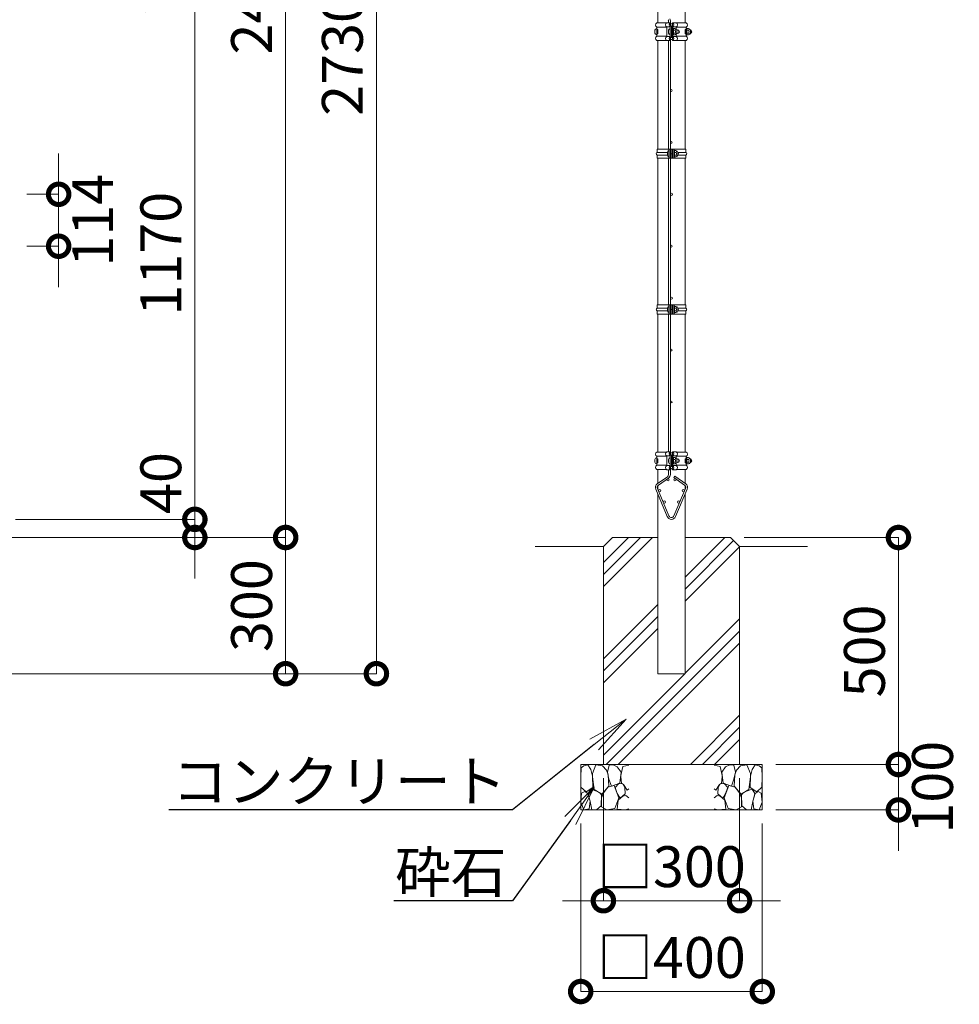
# Model space of a CAD drawing. Extents: x -29 to 12571, y -13 to 8897.
# Drawn here: x 4105 to 6175, y 4513 to 6682 of the extents above; entities that cross this region are included whole.
import ezdxf
from ezdxf import colors
from ezdxf.entities.mleader import LeaderData, LeaderLine
from ezdxf.math import Vec2, Vec3

# ---------------------------------------------------------------- set-up
doc = ezdxf.new("R2010")
doc.units = 0
doc.header["$MEASUREMENT"] = 0
doc.header["$PDMODE"] = 1
doc.layers.get('0').update_dxf_attribs({"linetype": 'CONTINUOUS'})
doc.layers.get('DefPoints').update_dxf_attribs({"linetype": 'CONTINUOUS'})
for name, color, linetype, lineweight in [('FRAM3', 1, 'CONTINUOUS', 50), ('ハッチング', 8, 'CONTINUOUS', 5), ('外形線', 7, 'CONTINUOUS', 18), ('寸法線', 3, 'CONTINUOUS', 18), ('文字引出', 4, 'CONTINUOUS', 18), ('細線', 8, 'CONTINUOUS', 5)]:
    doc.layers.add(name, color=color, linetype=linetype, lineweight=lineweight)
doc.styles.get("Standard").update_dxf_attribs({"font": 'TXT.SHX', "bigfont": 'bigfont.shx'})
doc.dimstyles.new('30ベース', dxfattribs={"dimscale": 30, "dimtxt": 3, "dimasz": 3, "dimexe": 0, "dimexo": 1, "dimgap": 1, "dimtad": 3, "dimdec": 1, "dimdsep": 46, "dimtxsty": 'STANDARD', "dimblk": 'DOTSMALL', "dimcen": 0, "dimclrd": 256, "dimclre": 256, "dimclrt": 7, "dimadec": 3, "dimazin": 2, "dimtfac": 1, "dimtdec": 1, "dimtix": 1, "dimtmove": 2, "dimatfit": 2, "dimldrblk": 'OPEN', "dimfxl": 1, "dimtolj": 1, "dimlwd": -1, "dimlwe": -1, "dimarcsym": 0})

# ---------------------------------------------------------------- blocks, each defined once
blk = doc.blocks.new('_DotSmall')
at = {"layer": 'FRAM3', "color": 0, "const_width": 0.5}
blk.add_lwpolyline([(-0.0625, 0, 1), (0.0625, 0, 1)], format="xyb", close=True, dxfattribs=at)
blk = doc.blocks.new('*D31')
at = {"layer": 'DefPoints', "color": 0, "transparency": 16777216}
for p in [(5391, 5041.5), (5691, 5041.5), (5691, 4741.5)]:
    blk.add_point(p, dxfattribs=at)
at = {"layer": '寸法線', "transparency": 16777216}
for p, q in [((5391, 5011.5), (5391, 4741.5)), ((5691, 5011.5), (5691, 4741.5)), ((5391, 4741.5), (5301, 4741.5)), ((5391, 4741.5), (5691, 4741.5)), ((5691, 4741.5), (5781, 4741.5))]:
    blk.add_line(p, q, dxfattribs=at)
at = {"layer": '寸法線', "transparency": 16777216, "xscale": 90, "yscale": 90, "zscale": 90}
blk.add_blockref('_DotSmall', (5391, 4741.5), dxfattribs=at)
at = {"layer": '寸法線', "transparency": 16777216, "xscale": 90, "yscale": 90, "zscale": 90, "rotation": 180}
blk.add_blockref('_DotSmall', (5691, 4741.5), dxfattribs=at)
at = {"layer": '寸法線', "color": 7, "transparency": 16777216, "insert": (5541, 4816.5), "char_height": 90, "attachment_point": 5}
blk.add_mtext('\\A1;□300', dxfattribs=at)
blk = doc.blocks.new('_OPEN')
at = {"color": 0, "linetype": 'ByBlock'}
for p, q in [((-1, 0.167), (0, 0)), ((0, 0), (-1, -0.167)), ((0, 0), (-1, 0))]:
    blk.add_line(p, q, dxfattribs=at)
blk = doc.blocks.new('*D32')
at = {"layer": 'DefPoints', "color": 0, "transparency": 16777216}
for p in [(5341, 4941.5), (5741, 4941.5), (5741, 4541.5)]:
    blk.add_point(p, dxfattribs=at)
at = {"layer": '寸法線', "transparency": 16777216}
for p, q in [((5341, 4911.5), (5341, 4541.5)), ((5741, 4911.5), (5741, 4541.5)), ((5341, 4541.5), (5741, 4541.5))]:
    blk.add_line(p, q, dxfattribs=at)
at = {"layer": '寸法線', "transparency": 16777216, "xscale": 90, "yscale": 90, "zscale": 90, "rotation": 180}
blk.add_blockref('_DotSmall', (5341, 4541.5), dxfattribs=at)
at = {"layer": '寸法線', "transparency": 16777216, "xscale": 90, "yscale": 90, "zscale": 90}
blk.add_blockref('_DotSmall', (5741, 4541.5), dxfattribs=at)
at = {"layer": '寸法線', "color": 7, "transparency": 16777216, "insert": (5541, 4616.5), "char_height": 90, "attachment_point": 5}
blk.add_mtext('\\A1;□400', dxfattribs=at)
blk = doc.blocks.new('A$C46B8583B')
at = {"layer": '細線'}
for points in [[(15.7, 99.5), (6.7, 96.9), (0.9, 92.9), (0.3, 72.2), (0.6, 50.1), (12.2, 39.5), (27, 49.1), (25.7, 74), (22.1, 89.1), (15.7, 99.5)], [(56.5, 87.9), (48.1, 97), (33.7, 99.2), (26, 80), (25.7, 73.1), (29.9, 45), (46.5, 34.7), (61.7, 52.6), (60.2, 77), (56.5, 87.9)], [(80.7, 95.1), (71.7, 99), (62.6, 98.8), (58.9, 83.1), (62.3, 67.7), (67.7, 52), (86.1, 59.2), (89.4, 83.3), (80.7, 95.1)], [(106.3, 98.4), (92.9, 95.8), (88.6, 76), (88.3, 73.7), (89.8, 58.6), (94.3, 56.2), (102.5, 43.5), (106.3, 46.6)], [(34.5, 41.4), (22.4, 45.6), (16.3, 35.9), (20.6, 18.4), (24.8, 0.3), (35.7, 0.6), (45.3, 9.1), (45.6, 32.9), (42, 37.5), (34.5, 41.4)], [(73.8, 53.8), (59.8, 50.4), (50.5, 37.8), (45.6, 26.6), (45.9, 6.9), (57.7, 0.3), (75, 3.3), (84, 26.9), (73.8, 53.8)], [(97.3, 49.5), (93.1, 57.1), (84.3, 58), (76.2, 49.5), (80.7, 35.9), (87.1, 26), (98.2, 35.6), (97.3, 49.5)], [(15.4, 36), (8.8, 40.7), (2.1, 37.2), (0, 16.9), (7, 0.3), (18.7, 2.7), (20.6, 19.3), (15.4, 36)], [(99.1, 32), (93.1, 30.2), (82.2, 21.4), (80.4, 1.5), (97.9, 0), (106.3, 2.7)], [(106.3, 26.6), (99.1, 32)]]:
    blk.add_lwpolyline(points, dxfattribs=at)
blk = doc.blocks.new('*D33')
at = {"layer": 'DefPoints', "color": 0, "transparency": 16777216}
for p in [(5671, 5541.5), (5741, 5041.5), (6041, 5041.5)]:
    blk.add_point(p, dxfattribs=at)
at = {"layer": '寸法線', "transparency": 16777216}
for p, q in [((5701, 5541.5), (6041, 5541.5)), ((6041, 5541.5), (6041, 5041.5)), ((5771, 5041.5), (6041, 5041.5))]:
    blk.add_line(p, q, dxfattribs=at)
at = {"layer": '寸法線', "transparency": 16777216, "xscale": 90, "yscale": 90, "zscale": 90}
for p, rotation in [((6041, 5541.5), 90), ((6041, 5041.5), 270)]:
    blk.add_blockref('_DotSmall', p, dxfattribs=dict(at, rotation=rotation))
at = {"layer": '寸法線', "color": 7, "transparency": 16777216, "insert": (5966, 5291.5), "char_height": 90, "attachment_point": 5, "rotation": 90}
blk.add_mtext('\\A1;500', dxfattribs=at)
blk = doc.blocks.new('*D34')
at = {"layer": 'DefPoints', "color": 0, "transparency": 16777216}
for p in [(5741, 5041.5), (5741, 4941.5), (6041, 4941.5)]:
    blk.add_point(p, dxfattribs=at)
at = {"layer": '寸法線', "transparency": 16777216}
for p, q in [((6041, 5041.5), (6041, 5131.5)), ((5771, 5041.5), (6041, 5041.5)), ((6041, 5041.5), (6041, 4941.5)), ((5771, 4941.5), (6041, 4941.5)), ((6041, 4941.5), (6041, 4851.5))]:
    blk.add_line(p, q, dxfattribs=at)
at = {"layer": '寸法線', "transparency": 16777216, "xscale": 90, "yscale": 90, "zscale": 90}
for p, rotation in [((6041, 5041.5), 270), ((6041, 4941.5), 90)]:
    blk.add_blockref('_DotSmall', p, dxfattribs=dict(at, rotation=rotation))
at = {"layer": '寸法線', "color": 7, "transparency": 16777216, "insert": (6116, 4991.5), "char_height": 90, "attachment_point": 5, "rotation": 90}
blk.add_mtext('\\A1;100', dxfattribs=at)
blk = doc.blocks.new('*D35')
at = {"layer": 'DefPoints', "color": 0, "transparency": 16777216}
for p in [(4066.3, 6751.5), (4066.3, 5581.5), (4491, 5581.5)]:
    blk.add_point(p, dxfattribs=at)
at = {"layer": '寸法線', "transparency": 16777216}
for p, q in [((4096.3, 6751.5), (4491, 6751.5)), ((4491, 6751.5), (4491, 5581.5)), ((4096.3, 5581.5), (4491, 5581.5))]:
    blk.add_line(p, q, dxfattribs=at)
at = {"layer": '寸法線', "transparency": 16777216, "xscale": 90, "yscale": 90, "zscale": 90}
for p, rotation in [((4491, 6751.5), 90), ((4491, 5581.5), 270)]:
    blk.add_blockref('_DotSmall', p, dxfattribs=dict(at, rotation=rotation))
at = {"layer": '寸法線', "color": 7, "transparency": 16777216, "insert": (4416, 6166.5), "char_height": 90, "attachment_point": 5, "rotation": 90}
blk.add_mtext('\\A1;1170', dxfattribs=at)
blk = doc.blocks.new('*D36')
at = {"layer": 'DefPoints', "color": 0, "transparency": 16777216}
for p in [(4066.3, 7941.5), (3671, 5541.5), (4691, 5541.5)]:
    blk.add_point(p, dxfattribs=at)
at = {"layer": '寸法線', "transparency": 16777216}
for p, q in [((4096.3, 7941.5), (4691, 7941.5)), ((4691, 7941.5), (4691, 5541.5)), ((3701, 5541.5), (4691, 5541.5))]:
    blk.add_line(p, q, dxfattribs=at)
at = {"layer": '寸法線', "transparency": 16777216, "xscale": 90, "yscale": 90, "zscale": 90}
for p, rotation in [((4691, 7941.5), 90), ((4691, 5541.5), 270)]:
    blk.add_blockref('_DotSmall', p, dxfattribs=dict(at, rotation=rotation))
at = {"layer": '寸法線', "color": 7, "transparency": 16777216, "insert": (4616, 6741.5), "char_height": 90, "attachment_point": 5, "rotation": 90}
blk.add_mtext('\\A1;2400', dxfattribs=at)
blk = doc.blocks.new('*D37')
at = {"layer": 'DefPoints', "color": 0, "transparency": 16777216}
for p in [(3671, 5541.5), (3571.3, 5241.5), (4691, 5241.5)]:
    blk.add_point(p, dxfattribs=at)
at = {"layer": '寸法線', "transparency": 16777216}
for p, q in [((3701, 5541.5), (4691, 5541.5)), ((4691, 5541.5), (4691, 5241.5)), ((3601.3, 5241.5), (4691, 5241.5))]:
    blk.add_line(p, q, dxfattribs=at)
at = {"layer": '寸法線', "transparency": 16777216, "xscale": 90, "yscale": 90, "zscale": 90}
for p, rotation in [((4691, 5541.5), 90), ((4691, 5241.5), 270)]:
    blk.add_blockref('_DotSmall', p, dxfattribs=dict(at, rotation=rotation))
at = {"layer": '寸法線', "color": 7, "transparency": 16777216, "insert": (4616, 5391.5), "char_height": 90, "attachment_point": 5, "rotation": 90}
blk.add_mtext('\\A1;300', dxfattribs=at)
blk = doc.blocks.new('*D38')
at = {"layer": 'DefPoints', "color": 0, "transparency": 16777216}
for p in [(3541, 7971.5), (3571.3, 5241.5), (4891, 5241.5)]:
    blk.add_point(p, dxfattribs=at)
at = {"layer": '寸法線', "transparency": 16777216}
for p, q in [((3571, 7971.5), (4891, 7971.5)), ((4891, 7971.5), (4891, 5241.5)), ((3601.3, 5241.5), (4891, 5241.5))]:
    blk.add_line(p, q, dxfattribs=at)
at = {"layer": '寸法線', "transparency": 16777216, "xscale": 90, "yscale": 90, "zscale": 90}
for p, rotation in [((4891, 7971.5), 90), ((4891, 5241.5), 270)]:
    blk.add_blockref('_DotSmall', p, dxfattribs=dict(at, rotation=rotation))
at = {"layer": '寸法線', "color": 7, "transparency": 16777216, "insert": (4816, 6606.5), "char_height": 90, "attachment_point": 5, "rotation": 90}
blk.add_mtext('\\A1;2730', dxfattribs=at)
blk = doc.blocks.new('*D40')
at = {"layer": 'DefPoints', "color": 0, "transparency": 16777216}
for p in [(4066.3, 5581.5), (3671, 5541.5), (4491, 5541.5)]:
    blk.add_point(p, dxfattribs=at)
at = {"layer": '寸法線', "transparency": 16777216}
for p, q in [((4491, 5581.5), (4491, 5671.5)), ((4096.3, 5581.5), (4491, 5581.5)), ((4491, 5581.5), (4491, 5541.5)), ((3701, 5541.5), (4491, 5541.5)), ((4491, 5541.5), (4491, 5451.5))]:
    blk.add_line(p, q, dxfattribs=at)
at = {"layer": '寸法線', "transparency": 16777216, "xscale": 90, "yscale": 90, "zscale": 90}
for p, rotation in [((4491, 5581.5), 270), ((4491, 5541.5), 90)]:
    blk.add_blockref('_DotSmall', p, dxfattribs=dict(at, rotation=rotation))
at = {"layer": '寸法線', "color": 7, "transparency": 16777216, "insert": (4416, 5661.5), "char_height": 90, "attachment_point": 5, "rotation": 90}
blk.add_mtext('\\A1;40', dxfattribs=at)
blk = doc.blocks.new('*D41')
at = {"layer": 'DefPoints', "color": 0, "transparency": 16777216}
for p in [(4066.3, 6771.5), (4066.3, 6751.5), (4491, 6751.5)]:
    blk.add_point(p, dxfattribs=at)
at = {"layer": '寸法線', "transparency": 16777216}
for p, q in [((4491, 6771.5), (4491, 6861.5)), ((4096.3, 6771.5), (4491, 6771.5)), ((4491, 6771.5), (4491, 6751.5)), ((4096.3, 6751.5), (4491, 6751.5)), ((4491, 6751.5), (4491, 6661.5))]:
    blk.add_line(p, q, dxfattribs=at)
at = {"layer": '寸法線', "transparency": 16777216, "xscale": 90, "yscale": 90, "zscale": 90}
for p, rotation in [((4491, 6771.5), 270), ((4491, 6751.5), 90)]:
    blk.add_blockref('_DotSmall', p, dxfattribs=dict(at, rotation=rotation))
at = {"layer": '寸法線', "color": 7, "transparency": 16777216, "insert": (4416, 6761.5), "char_height": 90, "attachment_point": 5, "rotation": 90}
blk.add_mtext('\\A1;20', dxfattribs=at)
blk = doc.blocks.new('*D43')
at = {"layer": 'DefPoints', "color": 0, "transparency": 16777216}
for p in [(4091, 6297.4), (4191, 6297.4), (4091, 6183)]:
    blk.add_point(p, dxfattribs=at)
at = {"layer": '寸法線', "transparency": 16777216}
for p, q in [((4191, 6297.4), (4191, 6387.4)), ((4121, 6297.4), (4191, 6297.4)), ((4191, 6183), (4191, 6297.4)), ((4121, 6183), (4191, 6183)), ((4191, 6183), (4191, 6093))]:
    blk.add_line(p, q, dxfattribs=at)
at = {"layer": '寸法線', "transparency": 16777216, "xscale": 90, "yscale": 90, "zscale": 90}
for p, rotation in [((4191, 6297.4), 270), ((4191, 6183), 90)]:
    blk.add_blockref('_DotSmall', p, dxfattribs=dict(at, rotation=rotation))
at = {"layer": '寸法線', "color": 7, "transparency": 16777216, "insert": (4266, 6240.2), "char_height": 90, "attachment_point": 5, "rotation": 90}
blk.add_mtext('\\A1;114', dxfattribs=at)

msp = doc.modelspace()

# ---------------------------------------------------------------- hatches: boundary and pattern name
at = {"layer": 'ハッチング'}
h = msp.add_hatch(dxfattribs=at)
h.set_pattern_fill('PLAST', color=256, scale=600, angle=45)
h.set_pattern_definition([(45, (-48641.06, 28193.04), (-106.066, 106.066), []), (45, (-48654.31, 28206.3), (-106.066, 106.066), []), (45, (-48667.57, 28219.56), (-106.066, 106.066), [])])
h.paths.add_polyline_path([(5691.0000003, 5521.5000006), (5671.0000003, 5541.5000006), (5571.2500003, 5541.5000006), (5571.2500003, 5241.5000006), (5510.7500003, 5241.5000006), (5510.7500003, 5541.5000006), (5411.0000003, 5541.5000006), (5391.0000003, 5521.5000006), (5391.0000003, 5041.5000006), (5691.0000003, 5041.5000006)])

# ---------------------------------------------------------------- linework, layer by layer
at = {"layer": '外形線'}
for p, q in [((5510.7500003, 6734.3094551), (5510.7500003, 6674.7000006)), ((5571.2500003, 6735.1172806), (5571.2500003, 6674.7000006)), ((5534.5000003, 6679.5000006), (5534.5000003, 6675.2000006)), ((5538.5000003, 6679.5000006), (5538.5000003, 6675.2000006)), ((5504.449976, 6652.5400006), (5504.449976, 6658.5400006)), ((5529.6829055, 6674.7000006), (5508.449976, 6674.7000006)), ((5530.449976, 6665.5400006), (5508.449976, 6665.5400006)), ((5508.449976, 6665.5400006), (5508.449976, 6660.0400006)), ((5508.449976, 6648.5400006), (5508.449976, 6662.5400006)), ((5508.449976, 6660.0400006), (5510.749976, 6660.0400006)), ((5510.749976, 6659.5400006), (5508.449976, 6659.5400006)), ((5510.749976, 6660.0400006), (5510.749976, 6651.0400006)), ((5510.749976, 6651.5400006), (5510.749976, 6659.5400006)), ((5530.449976, 6675.2000006), (5538.9026807, 6675.2000006)), ((5530.449976, 6666.0400006), (5538.449976, 6666.0400006)), ((5530.449976, 6666.0400006), (5530.449976, 6644.9600006)), ((5534.4500245, 6652.5400006), (5534.4500245, 6658.5400006)), ((5538.449976, 6666.0400006), (5538.449976, 6644.9600006)), ((5538.4500245, 6648.5400006), (5538.4500245, 6662.5400006)), ((5538.9026807, 6675.2000006), (5539.749976, 6673.0617383)), ((5540.749976, 6666.8857925), (5540.749976, 6644.1142087)), ((5540.7500245, 6659.5400006), (5541.2500245, 6659.5400006)), ((5541.2500245, 6658.6624996), (5540.7500245, 6658.6624996)), ((5541.2500245, 6666.8857925), (5541.2500245, 6644.1142087)), ((5543.0973199, 6675.2000006), (5542.2500245, 6673.0617383)), ((5551.5500245, 6675.2000006), (5543.0973199, 6675.2000006)), ((5551.5500245, 6666.0400006), (5543.5500245, 6666.0400006)), ((5543.5500245, 6666.0400006), (5543.5500245, 6644.9600006)), ((5543.5500245, 6647.7900006), (5543.5500245, 6663.2900006)), ((5545.1500245, 6663.2900006), (5543.5500245, 6663.2900006)), ((5545.1500245, 6647.7900006), (5545.1500245, 6663.2900006)), ((5545.1500245, 6661.4682038), (5545.7273748, 6662.4682038)), ((5545.1500245, 6659.5647915), (5545.1500245, 6661.4682038)), ((5545.1500245, 6661.4682038), (5545.1500245, 6659.5647915)), ((5545.1500245, 6659.5647915), (5545.7273748, 6658.5647915)), ((5545.1500245, 6657.5647915), (5545.7273748, 6658.5647915)), ((5545.1500245, 6657.5647915), (5545.1500245, 6653.5152097)), ((5548.6500245, 6662.4682038), (5545.7273748, 6662.4682038)), ((5549.0726743, 6658.5647915), (5545.7273748, 6658.5647915)), ((5551.5500245, 6666.0400006), (5551.5500245, 6661.2231993)), ((5551.5500245, 6665.5400006), (5573.5500245, 6665.5400006)), ((5552.3170951, 6674.7000006), (5573.5500245, 6674.7000006)), ((5552.5037567, 6659.5400006), (5554.4500245, 6659.5400006)), ((5556.9500245, 6658.6624996), (5552.6453029, 6658.6624996)), ((5552.6500245, 6658.4682038), (5552.6500245, 6652.6117974)), ((5556.9500245, 6652.4175016), (5556.9500245, 6658.6624996)), ((5573.5500245, 6660.0400006), (5571.2500245, 6660.0400006)), ((5571.2500245, 6660.0400006), (5571.2500245, 6651.0400006)), ((5571.2500245, 6659.5400006), (5573.5500245, 6659.5400006)), ((5573.5500245, 6658.6624996), (5571.2500245, 6658.6624996)), ((5573.5500245, 6665.5400006), (5573.5500245, 6660.0400006)), ((5575.1500245, 6663.2900006), (5573.5500245, 6663.2900006)), ((5573.5500245, 6647.7900006), (5573.5500245, 6663.2900006)), ((5575.1500245, 6647.7900006), (5575.1500245, 6663.2900006)), ((5575.1500245, 6661.4682038), (5575.7273748, 6662.4682038)), ((5575.1500245, 6661.4682038), (5575.1500245, 6659.5647915)), ((5575.1500245, 6659.5647915), (5575.1500245, 6661.4682038)), ((5575.1500245, 6659.5647915), (5575.7273748, 6658.5647915)), ((5575.1500245, 6657.5647915), (5575.7273748, 6658.5647915)), ((5575.1500245, 6657.5647915), (5575.1500245, 6653.5152097)), ((5578.6500245, 6662.4682038), (5575.7273748, 6662.4682038)), ((5579.0726743, 6658.5647915), (5575.7273748, 6658.5647915)), ((5583.9708245, 6658.7124596), (5582.6452581, 6658.7124596)), ((5582.6500245, 6658.4682038), (5582.6500245, 6652.6117974)), ((5583.9708245, 6652.3675416), (5583.9708245, 6658.7124596)), ((5510.749976, 6651.5400006), (5508.449976, 6651.5400006)), ((5508.449976, 6651.0400006), (5510.749976, 6651.0400006)), ((5508.449976, 6651.0400006), (5508.449976, 6645.495832)), ((5530.449976, 6645.495832), (5508.449976, 6645.495832)), ((5529.6829055, 6636.3000006), (5508.449976, 6636.3000006)), ((5510.7500003, 6636.3000006), (5510.7500003, 6396.7500262)), ((5530.449976, 6644.9600006), (5538.449976, 6644.9600006)), ((5530.449976, 6635.8000006), (5538.9026807, 6635.8000006)), ((5534.5000003, 6635.8000006), (5534.5000003, 6396.7500262)), ((5538.5000003, 6635.8000006), (5538.5000003, 6396.7500262)), ((5538.9026807, 6635.8000006), (5539.749976, 6637.9382629)), ((5541.2500245, 6652.4175016), (5540.7500245, 6652.4175016)), ((5540.7500245, 6651.5400006), (5541.2500245, 6651.5400006)), ((5543.0973199, 6635.8000006), (5542.2500245, 6637.9382629)), ((5551.5500245, 6635.8000006), (5543.0973199, 6635.8000006)), ((5545.1500245, 6647.7900006), (5543.5500245, 6647.7900006)), ((5551.5500245, 6644.9600006), (5543.5500245, 6644.9600006)), ((5545.1500245, 6653.5152097), (5545.7273748, 6652.5152097)), ((5545.1500245, 6651.5152097), (5545.7273748, 6652.5152097)), ((5545.1500245, 6651.5152097), (5545.1500245, 6649.6117974)), ((5545.1500245, 6649.6117974), (5545.7273748, 6648.6117974)), ((5549.0726743, 6652.5152097), (5545.7273748, 6652.5152097)), ((5548.6500245, 6648.6117974), (5545.7273748, 6648.6117974)), ((5551.5500245, 6649.8568019), (5551.5500245, 6644.9600006)), ((5551.5500245, 6645.495832), (5573.5500245, 6645.495832)), ((5552.3170951, 6636.3000006), (5573.5500245, 6636.3000006)), ((5552.5037567, 6651.5400006), (5554.4500245, 6651.5400006)), ((5556.9500245, 6652.4175016), (5552.6453029, 6652.4175016)), ((5571.2500003, 6636.3000006), (5571.2500003, 6396.7500262)), ((5573.5500245, 6652.4175016), (5571.2500245, 6652.4175016)), ((5571.2500245, 6651.5400006), (5573.5500245, 6651.5400006)), ((5573.5500245, 6651.0400006), (5571.2500245, 6651.0400006)), ((5573.5500245, 6651.0400006), (5573.5500245, 6645.495832)), ((5575.1500245, 6647.7900006), (5573.5500245, 6647.7900006)), ((5575.1500245, 6653.5152097), (5575.7273748, 6652.5152097)), ((5575.1500245, 6651.5152097), (5575.7273748, 6652.5152097)), ((5575.1500245, 6651.5152097), (5575.1500245, 6649.6117974)), ((5575.1500245, 6649.6117974), (5575.7273748, 6648.6117974)), ((5579.0726743, 6652.5152097), (5575.7273748, 6652.5152097)), ((5578.6500245, 6648.6117974), (5575.7273748, 6648.6117974)), ((5583.9708245, 6652.3675416), (5582.6452581, 6652.3675416)), ((5509.1500003, 6389.7500262), (5509.1500003, 6396.7500262)), ((5509.1500003, 6396.7500262), (5572.8500003, 6396.7500262)), ((5509.1500003, 6389.7500262), (5532.2277212, 6389.7500262)), ((5509.1500003, 6383.7500262), (5532.2277212, 6383.7500262)), ((5509.1500003, 6376.7500262), (5509.1500003, 6383.7500262)), ((5509.1500003, 6376.7500262), (5572.8500003, 6376.7500262)), ((5510.7500003, 6376.7500262), (5510.7500003, 6053.6250262)), ((5532.2277212, 6383.7500262), (5532.2277212, 6389.7500262)), ((5534.5000003, 6376.7500262), (5534.5000003, 6053.6250262)), ((5534.9796751, 6376.7500262), (5534.9796751, 6396.7500262)), ((5538.2402578, 6376.7500262), (5538.2402578, 6396.7500262)), ((5538.5000003, 6376.7500262), (5538.5000003, 6053.6250262)), ((5538.9152008, 6376.7500262), (5538.9152008, 6396.7500262)), ((5540.4755671, 6386.7500262), (5540.4755671, 6396.7500262)), ((5540.4755671, 6386.7500262), (5541.5970758, 6386.7500262)), ((5541.5970758, 6376.7500262), (5541.5970758, 6386.7500262)), ((5543.0863248, 6376.7500262), (5543.0863248, 6396.7500262)), ((5543.7612677, 6376.7500262), (5543.7612677, 6396.7500262)), ((5547.0218505, 6376.7500262), (5547.0218505, 6396.7500262)), ((5547.3744751, 6394.5000262), (5547.0218505, 6394.5000262)), ((5547.3744751, 6379.0000262), (5547.0218505, 6379.0000262)), ((5547.3744751, 6379.0000262), (5547.3744751, 6394.5000262)), ((5547.3744751, 6392.6782294), (5547.9518254, 6393.6782294)), ((5547.3744751, 6392.6782294), (5547.3744751, 6390.774817)), ((5547.3744751, 6390.774817), (5547.3744751, 6392.6782294)), ((5547.3744751, 6390.774817), (5547.9518254, 6389.774817)), ((5547.3744751, 6388.774817), (5547.9518254, 6389.774817)), ((5547.3744751, 6388.774817), (5547.3744751, 6384.7252353)), ((5547.3744751, 6384.7252353), (5547.9518254, 6383.7252353)), ((5547.3744751, 6382.7252353), (5547.9518254, 6383.7252353)), ((5547.3744751, 6382.7252353), (5547.3744751, 6380.8218229)), ((5547.3744751, 6380.8218229), (5547.9518254, 6379.8218229)), ((5550.8744751, 6393.6782294), (5547.9518254, 6393.6782294)), ((5551.2971249, 6389.774817), (5547.9518254, 6389.774817)), ((5551.2971249, 6383.7252353), (5547.9518254, 6383.7252353)), ((5550.8744751, 6379.8218229), (5547.9518254, 6379.8218229)), ((5554.8738307, 6389.7500262), (5572.8500003, 6389.7500262)), ((5554.8738307, 6383.7500262), (5572.8500003, 6383.7500262)), ((5554.8744751, 6389.6782294), (5554.8744751, 6383.8218229)), ((5571.2500003, 6376.7500262), (5571.2500003, 6053.6250262)), ((5572.8500003, 6389.7500262), (5572.8500003, 6396.7500262)), ((5572.8500003, 6376.7500262), (5572.8500003, 6383.7500262)), ((5509.1500003, 6046.6250262), (5509.1500003, 6053.6250262)), ((5509.1500003, 6053.6250262), (5572.8500003, 6053.6250262)), ((5534.9796751, 6033.6250262), (5534.9796751, 6053.6250262)), ((5538.2402578, 6033.6250262), (5538.2402578, 6053.6250262)), ((5538.9152008, 6033.6250262), (5538.9152008, 6053.6250262)), ((5540.4755671, 6043.6250262), (5540.4755671, 6053.6250262)), ((5543.0863248, 6033.6250262), (5543.0863248, 6053.6250262)), ((5543.7612677, 6033.6250262), (5543.7612677, 6053.6250262)), ((5547.0218505, 6033.6250262), (5547.0218505, 6053.6250262)), ((5547.3744751, 6051.3750262), (5547.0218505, 6051.3750262)), ((5547.3744751, 6035.8750262), (5547.3744751, 6051.3750262)), ((5547.3744751, 6049.5532294), (5547.9518254, 6050.5532294)), ((5550.8744751, 6050.5532294), (5547.9518254, 6050.5532294)), ((5572.8500003, 6046.6250262), (5572.8500003, 6053.6250262)), ((5509.1500003, 6046.6250262), (5532.2277212, 6046.6250262)), ((5509.1500003, 6040.6250262), (5532.2277212, 6040.6250262)), ((5509.1500003, 6033.6250262), (5509.1500003, 6040.6250262)), ((5509.1500003, 6033.6250262), (5572.8500003, 6033.6250262)), ((5510.7500003, 6033.6250262), (5510.7500003, 5729.7000006)), ((5532.2277212, 6040.6250262), (5532.2277212, 6046.6250262)), ((5534.5000003, 6033.6250262), (5534.5000003, 5730.2000006)), ((5538.5000003, 6033.6250262), (5538.5000003, 5730.2000006)), ((5540.4755671, 6043.6250262), (5541.5970758, 6043.6250262)), ((5541.5970758, 6033.6250262), (5541.5970758, 6043.6250262)), ((5547.3744751, 6035.8750262), (5547.0218505, 6035.8750262)), ((5547.3744751, 6047.649817), (5547.3744751, 6049.5532294)), ((5547.3744751, 6049.5532294), (5547.3744751, 6047.649817)), ((5547.3744751, 6047.649817), (5547.9518254, 6046.649817)), ((5547.3744751, 6045.649817), (5547.9518254, 6046.649817)), ((5547.3744751, 6045.649817), (5547.3744751, 6041.6002353)), ((5547.3744751, 6041.6002353), (5547.9518254, 6040.6002353)), ((5547.3744751, 6039.6002353), (5547.9518254, 6040.6002353)), ((5547.3744751, 6039.6002353), (5547.3744751, 6037.6968229)), ((5547.3744751, 6037.6968229), (5547.9518254, 6036.6968229)), ((5551.2971249, 6046.649817), (5547.9518254, 6046.649817)), ((5551.2971249, 6040.6002353), (5547.9518254, 6040.6002353)), ((5550.8744751, 6036.6968229), (5547.9518254, 6036.6968229)), ((5554.8738307, 6046.6250262), (5572.8500003, 6046.6250262)), ((5554.8738307, 6040.6250262), (5572.8500003, 6040.6250262)), ((5554.8744751, 6046.5532294), (5554.8744751, 6040.6968229)), ((5571.2500003, 6033.6250262), (5571.2500003, 5729.7000006)), ((5572.8500003, 6033.6250262), (5572.8500003, 6040.6250262)), ((5529.6829055, 5729.7000006), (5508.449976, 5729.7000006)), ((5530.449976, 5730.2000006), (5538.9026807, 5730.2000006)), ((5538.9026807, 5730.2000006), (5539.749976, 5728.0617383)), ((5543.0973199, 5730.2000006), (5542.2500245, 5728.0617383)), ((5551.5500245, 5730.2000006), (5543.0973199, 5730.2000006)), ((5552.3170951, 5729.7000006), (5573.5500245, 5729.7000006)), ((5504.449976, 5707.5400006), (5504.449976, 5713.5400006)), ((5530.449976, 5720.5400006), (5508.449976, 5720.5400006)), ((5508.449976, 5720.5400006), (5508.449976, 5715.0400006)), ((5508.449976, 5703.5400006), (5508.449976, 5717.5400006)), ((5508.449976, 5715.0400006), (5510.749976, 5715.0400006)), ((5510.749976, 5714.5400006), (5508.449976, 5714.5400006)), ((5510.749976, 5706.5400006), (5508.449976, 5706.5400006)), ((5508.449976, 5706.0400006), (5508.449976, 5700.495832)), ((5508.449976, 5706.0400006), (5510.749976, 5706.0400006)), ((5510.749976, 5715.0400006), (5510.749976, 5706.0400006)), ((5510.749976, 5706.5400006), (5510.749976, 5714.5400006)), ((5530.449976, 5721.0400006), (5538.449976, 5721.0400006)), ((5530.449976, 5721.0400006), (5530.449976, 5699.9600006)), ((5534.4500245, 5707.5400006), (5534.4500245, 5713.5400006)), ((5538.449976, 5721.0400006), (5538.449976, 5699.9600006)), ((5538.4500245, 5703.5400006), (5538.4500245, 5717.5400006)), ((5540.749976, 5721.8857925), (5540.749976, 5699.1142087)), ((5540.7500245, 5714.5400006), (5541.2500245, 5714.5400006)), ((5541.2500245, 5713.6624996), (5540.7500245, 5713.6624996)), ((5541.2500245, 5707.4175016), (5540.7500245, 5707.4175016)), ((5540.7500245, 5706.5400006), (5541.2500245, 5706.5400006)), ((5541.2500245, 5721.8857925), (5541.2500245, 5699.1142087)), ((5543.5500245, 5721.0400006), (5543.5500245, 5699.9600006)), ((5551.5500245, 5721.0400006), (5543.5500245, 5721.0400006)), ((5543.5500245, 5702.7900006), (5543.5500245, 5718.2900006)), ((5545.1500245, 5718.2900006), (5543.5500245, 5718.2900006)), ((5545.1500245, 5702.7900006), (5545.1500245, 5718.2900006)), ((5545.1500245, 5716.4682038), (5545.7273748, 5717.4682038)), ((5545.1500245, 5716.4682038), (5545.1500245, 5714.5647915)), ((5545.1500245, 5714.5647915), (5545.1500245, 5716.4682038)), ((5545.1500245, 5714.5647915), (5545.7273748, 5713.5647915)), ((5545.1500245, 5712.5647915), (5545.7273748, 5713.5647915)), ((5545.1500245, 5712.5647915), (5545.1500245, 5708.5152097)), ((5545.1500245, 5708.5152097), (5545.7273748, 5707.5152097)), ((5545.1500245, 5706.5152097), (5545.7273748, 5707.5152097)), ((5545.1500245, 5706.5152097), (5545.1500245, 5704.6117974)), ((5545.1500245, 5704.6117974), (5545.7273748, 5703.6117974)), ((5548.6500245, 5717.4682038), (5545.7273748, 5717.4682038)), ((5549.0726743, 5713.5647915), (5545.7273748, 5713.5647915)), ((5549.0726743, 5707.5152097), (5545.7273748, 5707.5152097)), ((5548.6500245, 5703.6117974), (5545.7273748, 5703.6117974)), ((5551.5500245, 5721.0400006), (5551.5500245, 5716.2231993)), ((5551.5500245, 5720.5400006), (5573.5500245, 5720.5400006)), ((5551.5500245, 5704.8568019), (5551.5500245, 5699.9600006)), ((5552.5037567, 5714.5400006), (5554.4500245, 5714.5400006)), ((5552.5037567, 5706.5400006), (5554.4500245, 5706.5400006)), ((5556.9500245, 5713.6624996), (5552.6453029, 5713.6624996)), ((5556.9500245, 5707.4175016), (5552.6453029, 5707.4175016)), ((5552.6500245, 5713.4682038), (5552.6500245, 5707.6117974)), ((5556.9500245, 5707.4175016), (5556.9500245, 5713.6624996)), ((5571.2500245, 5715.0400006), (5571.2500245, 5706.0400006)), ((5573.5500245, 5715.0400006), (5571.2500245, 5715.0400006)), ((5571.2500245, 5714.5400006), (5573.5500245, 5714.5400006)), ((5573.5500245, 5713.6624996), (5571.2500245, 5713.6624996)), ((5573.5500245, 5707.4175016), (5571.2500245, 5707.4175016)), ((5571.2500245, 5706.5400006), (5573.5500245, 5706.5400006)), ((5573.5500245, 5706.0400006), (5571.2500245, 5706.0400006)), ((5573.5500245, 5720.5400006), (5573.5500245, 5715.0400006)), ((5575.1500245, 5718.2900006), (5573.5500245, 5718.2900006)), ((5573.5500245, 5702.7900006), (5573.5500245, 5718.2900006)), ((5573.5500245, 5706.0400006), (5573.5500245, 5700.495832)), ((5575.1500245, 5702.7900006), (5575.1500245, 5718.2900006)), ((5575.1500245, 5716.4682038), (5575.7273748, 5717.4682038)), ((5575.1500245, 5716.4682038), (5575.1500245, 5714.5647915)), ((5575.1500245, 5714.5647915), (5575.1500245, 5716.4682038)), ((5575.1500245, 5714.5647915), (5575.7273748, 5713.5647915)), ((5575.1500245, 5712.5647915), (5575.7273748, 5713.5647915)), ((5575.1500245, 5712.5647915), (5575.1500245, 5708.5152097)), ((5575.1500245, 5708.5152097), (5575.7273748, 5707.5152097)), ((5575.1500245, 5706.5152097), (5575.7273748, 5707.5152097)), ((5575.1500245, 5706.5152097), (5575.1500245, 5704.6117974)), ((5575.1500245, 5704.6117974), (5575.7273748, 5703.6117974)), ((5578.6500245, 5717.4682038), (5575.7273748, 5717.4682038)), ((5579.0726743, 5713.5647915), (5575.7273748, 5713.5647915)), ((5579.0726743, 5707.5152097), (5575.7273748, 5707.5152097)), ((5578.6500245, 5703.6117974), (5575.7273748, 5703.6117974)), ((5583.9708245, 5713.7124596), (5582.6452581, 5713.7124596)), ((5583.9708245, 5707.3675416), (5582.6452581, 5707.3675416)), ((5582.6500245, 5713.4682038), (5582.6500245, 5707.6117974)), ((5583.9708245, 5707.3675416), (5583.9708245, 5713.7124596)), ((5530.449976, 5700.495832), (5508.449976, 5700.495832)), ((5529.6829055, 5691.3000006), (5508.449976, 5691.3000006)), ((5510.7500003, 5691.3000006), (5510.7500003, 5660.3867533)), ((5530.449976, 5699.9600006), (5538.449976, 5699.9600006)), ((5530.449976, 5690.8000006), (5538.9026807, 5690.8000006)), ((5534.5000003, 5690.8000006), (5534.5000003, 5680.5000006)), ((5538.5000003, 5690.8000006), (5538.5000003, 5680.5000006)), ((5538.9026807, 5690.8000006), (5539.749976, 5692.9382629)), ((5543.0973199, 5690.8000006), (5542.2500245, 5692.9382629)), ((5551.5500245, 5690.8000006), (5543.0973199, 5690.8000006)), ((5545.1500245, 5702.7900006), (5543.5500245, 5702.7900006)), ((5551.5500245, 5699.9600006), (5543.5500245, 5699.9600006)), ((5551.5500245, 5700.495832), (5573.5500245, 5700.495832)), ((5552.3170951, 5691.3000006), (5573.5500245, 5691.3000006)), ((5571.2500003, 5691.3000006), (5571.2500003, 5660.3867533)), ((5575.1500245, 5702.7900006), (5573.5500245, 5702.7900006)), ((5509.7368753, 5659.6722947), (5531.9610455, 5675.3448425)), ((5512.0421253, 5656.403377), (5534.2662955, 5672.0759249)), ((5545.843512, 5673.4088944), (5548.148762, 5676.6778121)), ((5569.9578753, 5656.403377), (5545.843512, 5673.4088944)), ((5572.2631253, 5659.6722947), (5548.148762, 5676.6778121)), ((5506.2966911, 5647.5885942), (5531.7966911, 5587.5885942)), ((5509.9780148, 5649.1531568), (5535.4780148, 5589.1531568)), ((5510.7500003, 5655.1657202), (5510.7500003, 5647.3367203)), ((5546.5219858, 5589.1531568), (5572.0219858, 5649.1531568)), ((5550.2033095, 5587.5885942), (5575.7033095, 5647.5885942)), ((5571.2500003, 5655.1657202), (5571.2500003, 5647.3367203)), ((5510.7500003, 5637.1102196), (5510.7500003, 5241.5000006)), ((5571.2500003, 5637.1102196), (5571.2500003, 5241.5000006)), ((5391.0000003, 5521.5000006), (5241.0000003, 5521.5000006)), ((5691.0000003, 5521.5000006), (5841.0000003, 5521.5000006)), ((5510.7500003, 5241.5000006), (5571.2500003, 5241.5000006))]:
    msp.add_line(p, q, dxfattribs=at)
for centre, radius in [((5541.0000003, 6670.5000006), 2.5), ((5541.0000003, 6640.5000006), 2.5), ((5540.5000003, 6526.1250006), 2), ((5540.5000003, 6411.7500006), 2), ((5541.0000003, 6297.3750006), 2.5), ((5540.5000003, 6183.0000006), 2), ((5541.0000003, 6068.6250006), 2.5), ((5540.5000003, 5954.2500006), 2), ((5540.5000003, 5839.8750006), 2), ((5541.0000003, 5725.5000006), 2.5), ((5541.0000003, 5695.5000006), 2.5), ((5533.5000213, 5668.5000006), 2.5), ((5548.4999792, 5668.5000006), 2.5), ((5514.7000061, 5644.5000006), 2.5), ((5567.2999944, 5644.5000006), 2.5), ((5525.3000061, 5619.5000006), 2.5), ((5556.6999944, 5619.5000006), 2.5)]:
    msp.add_circle(centre, radius, dxfattribs=at)
for centre, radius, start, end in [((5528.5000003, 6679.5000006), 6, 0, 23.9224167505), ((5528.5000003, 6679.5000006), 10, 0, 23.9224167505), ((5508.449976, 6658.5400006), 4, 90, 180), ((5510.8888669, 6670.1200006), 5.1888909, 118.0356999198, 241.9643000802), ((5532.8888669, 6670.6200006), 5.1888909, 118.0356999198, 241.9643000802), ((5538.4500245, 6658.5400006), 4, 90, 180), ((5540.7237791, 6670.5188117), 5.0229403, 111.257266859, 243.0840038203), ((5540.749976, 6670.5000006), 2.75, 111.3236862637, 254.5339900464), ((5539.749976, 6666.8857925), 1, 0, 74.5339900464), ((5542.2500245, 6666.8857925), 1, 105.4660099536, 180), ((5541.2500245, 6670.5000006), 2.75, 285.4660099536, 68.6763137363), ((5541.2762215, 6670.5188117), 5.0229403, 296.9159961797, 68.742733141), ((5548.6500245, 6658.4682038), 4, 0, 90), ((5546.0625828, 6660.5163273), 3.5873588, 327.0434052002, 32.8073105593), ((5541.7187877, 6655.5405868), 7.9514439, 359.9957758206, 22.354374142), ((5549.1111336, 6670.6200006), 5.1888909, 298.0356999198, 61.9643000802), ((5554.4500245, 6655.5400006), 4, 0, 90), ((5571.1111336, 6670.1200006), 5.1888909, 298.0356999198, 61.9643000802), ((5578.6500245, 6658.4682038), 4, 0, 90), ((5576.0625828, 6660.5163273), 3.5873588, 327.0434052002, 32.8073105593), ((5571.7187877, 6655.5405868), 7.9514439, 359.9957758206, 22.354374142), ((5581.4308245, 6655.5400006), 4.064, 0, 74.1444124022), ((5508.449976, 6652.5400006), 4, 180, 270), ((5510.8888669, 6640.915832), 5.1888909, 118.0356999198, 241.9643000802), ((5532.8888669, 6640.3800006), 5.1888909, 118.0356999198, 241.9643000802), ((5538.4500245, 6652.5400006), 4, 180, 270), ((5540.7237791, 6640.4811895), 5.0229403, 116.9159961797, 248.742733141), ((5540.749976, 6640.5000006), 2.75, 105.4660099536, 248.6763137363), ((5539.749976, 6644.1142087), 1, 285.4660099536, 0), ((5542.2500245, 6644.1142087), 1, 180, 254.5339900464), ((5541.2500245, 6640.5000006), 2.75, 291.3236862637, 74.5339900464), ((5541.2762215, 6640.4811895), 5.0229403, 291.257266859, 63.0840038203), ((5548.6500245, 6652.6117974), 4, 270, 0), ((5541.7187877, 6655.5394144), 7.9514439, 337.645625858, 0.0042241794), ((5546.0625828, 6650.5636739), 3.5873588, 327.1926894407, 32.9565947998), ((5549.1111336, 6640.3800006), 5.1888909, 298.0356999198, 61.9643000802), ((5554.4500245, 6655.5400006), 4, 270, 0), ((5571.1111336, 6640.915832), 5.1888909, 298.0356999198, 61.9643000802), ((5578.6500245, 6652.6117974), 4, 270, 0), ((5571.7187877, 6655.5394144), 7.9514439, 337.645625858, 0.0042241794), ((5576.0625828, 6650.5636739), 3.5873588, 327.1926894407, 32.9565947998), ((5581.4308245, 6655.5400006), 4.064, 285.8555875978, 0), ((5510.4000003, 6386.7500262), 3.25, 112.6198649432, 247.3801350577), ((5536.2277212, 6389.7500262), 4, 108.1804967458, 180), ((5536.2277212, 6383.7500262), 4, 180, 251.8195032542), ((5550.8744751, 6389.6782294), 4, 0, 90), ((5550.8744751, 6383.8218229), 4, 270, 0), ((5548.2870334, 6391.7263529), 3.5873588, 327.0434052002, 32.8073105593), ((5543.9432383, 6386.7506124), 7.9514439, 359.9957758206, 22.354374142), ((5543.9432383, 6386.7494399), 7.9514439, 337.645625858, 0.0042241794), ((5548.2870334, 6381.7736994), 3.5873588, 327.1926894407, 32.9565947998), ((5552.2277212, 6386.7500262), 4, 0, 48.5834259836), ((5552.2277212, 6386.7500262), 4, 311.4165740164, 0), ((5571.6000003, 6386.7500262), 3.25, 292.6198649427, 67.3801350559), ((5536.2277212, 6046.6250262), 4, 108.1804967458, 180), ((5550.8744751, 6046.5532294), 4, 0, 90), ((5548.2870334, 6048.6013529), 3.5873588, 327.0434052002, 32.8073105593), ((5510.4000003, 6043.6250262), 3.25, 112.6198649432, 247.3801350577), ((5536.2277212, 6040.6250262), 4, 180, 251.8195032542), ((5550.8744751, 6040.6968229), 4, 270, 0), ((5543.9432383, 6043.6256124), 7.9514439, 359.9957758206, 22.354374142), ((5543.9432383, 6043.6244399), 7.9514439, 337.645625858, 0.0042241794), ((5548.2870334, 6038.6486994), 3.5873588, 327.1926894407, 32.9565947998), ((5552.2277212, 6043.6250262), 4, 0, 48.5834259836), ((5552.2277212, 6043.6250262), 4, 311.4165740164, 0), ((5571.6000003, 6043.6250262), 3.25, 292.6198649427, 67.3801350559), ((5510.8888669, 5725.1200006), 5.1888909, 118.0356999198, 241.9643000802), ((5532.8888669, 5725.6200006), 5.1888909, 118.0356999198, 241.9643000802), ((5540.7237791, 5725.5188117), 5.0229403, 111.257266859, 243.0840038203), ((5540.749976, 5725.5000006), 2.75, 111.3236862637, 254.5339900464), ((5541.2500245, 5725.5000006), 2.75, 285.4660099536, 68.6763137363), ((5541.2762215, 5725.5188117), 5.0229403, 296.9159961797, 68.742733141), ((5549.1111336, 5725.6200006), 5.1888909, 298.0356999198, 61.9643000802), ((5571.1111336, 5725.1200006), 5.1888909, 298.0356999198, 61.9643000802), ((5508.449976, 5713.5400006), 4, 90, 180), ((5508.449976, 5707.5400006), 4, 180, 270), ((5538.4500245, 5713.5400006), 4, 90, 180), ((5538.4500245, 5707.5400006), 4, 180, 270), ((5539.749976, 5721.8857925), 1, 0, 74.5339900464), ((5542.2500245, 5721.8857925), 1, 105.4660099536, 180), ((5548.6500245, 5713.4682038), 4, 0, 90), ((5548.6500245, 5707.6117974), 4, 270, 0), ((5546.0625828, 5715.5163273), 3.5873588, 327.0434052002, 32.8073105593), ((5541.7187877, 5710.5405868), 7.9514439, 359.9957758206, 22.354374142), ((5541.7187877, 5710.5394144), 7.9514439, 337.645625858, 0.0042241794), ((5546.0625828, 5705.5636739), 3.5873588, 327.1926894407, 32.9565947998), ((5554.4500245, 5710.5400006), 4, 0, 90), ((5554.4500245, 5710.5400006), 4, 270, 0), ((5578.6500245, 5713.4682038), 4, 0, 90), ((5578.6500245, 5707.6117974), 4, 270, 0), ((5576.0625828, 5715.5163273), 3.5873588, 327.0434052002, 32.8073105593), ((5571.7187877, 5710.5405868), 7.9514439, 359.9957758206, 22.354374142), ((5571.7187877, 5710.5394144), 7.9514439, 337.645625858, 0.0042241794), ((5576.0625828, 5705.5636739), 3.5873588, 327.1926894407, 32.9565947998), ((5581.4308245, 5710.5400006), 4.064, 0, 74.1444124022), ((5581.4308245, 5710.5400006), 4.064, 285.8555875978, 0), ((5510.8888669, 5695.915832), 5.1888909, 118.0356999198, 241.9643000802), ((5532.8888669, 5695.3800006), 5.1888909, 118.0356999198, 241.9643000802), ((5540.7237791, 5695.4811895), 5.0229403, 116.9159961797, 248.742733141), ((5540.749976, 5695.5000006), 2.75, 105.4660099536, 248.6763137363), ((5539.749976, 5699.1142087), 1, 285.4660099536, 0), ((5542.2500245, 5699.1142087), 1, 180, 254.5339900464), ((5541.2500245, 5695.5000006), 2.75, 291.3236862637, 74.5339900464), ((5541.2762215, 5695.4811895), 5.0229403, 291.257266859, 63.0840038203), ((5549.1111336, 5695.3800006), 5.1888909, 298.0356999198, 61.9643000802), ((5571.1111336, 5695.915832), 5.1888909, 298.0356999198, 61.9643000802), ((5528.5031705, 5680.248219), 6, 305.1915991016, 2.4050434973), ((5528.5031705, 5680.248219), 10, 305.1915991016, 1.4427548364), ((5515.5000003, 5651.5000006), 10, 125.1915991016, 203.0254920084), ((5515.5000003, 5651.5000006), 6, 125.1915991016, 203.0254920084), ((5566.5000003, 5651.5000006), 6, 336.9745079916, 54.8084008984), ((5566.5000003, 5651.5000006), 10, 336.9745079916, 54.8084008984), ((5541.0000003, 5591.5000006), 10, 203.0254920084, 336.9745079916), ((5541.0000003, 5591.5000006), 6, 203.0254920084, 336.9745079916)]:
    msp.add_arc(centre, radius, start, end, dxfattribs=at)
at = {"layer": '細線'}
msp.add_lwpolyline([(5510.7500003, 5541.5000006), (5411.0000003, 5541.5000006), (5391.0000003, 5521.5000006), (5391.0000003, 5041.5000006), (5691.0000003, 5041.5000006), (5691.0000003, 5521.5000006), (5671.0000003, 5541.5000006), (5571.2500003, 5541.5000006)], dxfattribs=at)
msp.add_lwpolyline([(5341.0000003, 4941.5000006), (5741.0000003, 4941.5000006), (5741.0000003, 5041.5000006), (5341.0000003, 5041.5000006)], close=True, dxfattribs=at)

# ---------------------------------------------------------------- block references
msp.add_blockref('A$C46B8583B', (5341.0000003, 4941.5000006))
at = {"xscale": -1}
msp.add_blockref('A$C46B8583B', (5741.0000003, 4941.5000006), dxfattribs=at)

# ---------------------------------------------------------------- dimensions: what is measured, and where the dimension line sits
at = {"layer": '寸法線'}
for base, p1, p2, angle, override, picture, middle in [((4891.0000002868, 5241.5000005971), (3541.0000002868, 7971.5000005971), (3571.2500002868, 5241.5000005971), 90, {"dimdec": 6}, '*D38', (4816.0000002868, 6606.5000005971)), ((4691.0000002868, 5541.5000005971), (4066.2500002868, 7941.5000005971), (3671.0000002868, 5541.5000005971), 90, {"dimdec": 6}, '*D36', (4616.0000002868, 6741.5000005971)), ((4491.0000003, 6751.5000006), (4066.2500003, 6771.5000006), (4066.2500003, 6751.5000006), 90, {"dimdec": 6}, '*D41', (4416.0000003, 6761.5000006)), ((4491.0000002868, 5581.5000005971), (4066.2500002868, 6751.5000005971), (4066.2500002868, 5581.5000005971), 90, {"dimdec": 6}, '*D35', (4416.0000002868, 6166.5000005971)), ((4191.0000003, 6297.3750006), (4091.0000003, 6183.0000006), (4091.0000003, 6297.3750006), 270, {"dimtad": 4, "dimdec": 0}, '*D43', (4266.0000003, 6240.1875006)), ((4691.0000003, 5241.5000006), (3671.0000003, 5541.5000006), (3571.2500003, 5241.5000006), 90, {"dimdec": 6}, '*D37', (4616.0000003, 5391.5000006)), ((6041.0000003, 5041.5000006), (5671.0000003, 5541.5000006), (5741.0000003, 5041.5000006), 90, {"dimdec": 6}, '*D33', (5966.0000003, 5291.5000006)), ((6041.0000003, 4941.5000006), (5741.0000003, 5041.5000006), (5741.0000003, 4941.5000006), 90, {"dimtad": 4, "dimdec": 6}, '*D34', (6116.0000003, 4991.5000006))]:
    dim = msp.add_linear_dim(base=base, p1=p1, p2=p2, angle=angle, dimstyle='30ベース', override=override, dxfattribs=at)
    dim.commit()
    dim.dimension.update_dxf_attribs({"geometry": picture, "text_midpoint": middle})
dim = msp.add_linear_dim(base=(4491.0000003, 5541.5000006), p1=(4066.2500003, 5581.5000006), p2=(3671.0000003, 5541.5000006), angle=90, dimstyle='30ベース', override={"dimdec": 6}, dxfattribs=at)
dim.commit()
dim.dimension.update_dxf_attribs({"geometry": '*D40', "text_midpoint": (4416.0000003, 5661.5000006), "dimtype": 160})
for base, p1, p2, picture, middle in [((5691.0000003, 4741.5000006), (5391.0000003, 5041.5000006), (5691.0000003, 5041.5000006), '*D31', (5541.0000003, 4816.5000006)), ((5741.0000003, 4541.5000006), (5341.0000003, 4941.5000006), (5741.0000003, 4941.5000006), '*D32', (5541.0000003, 4616.5000006))]:
    dim = msp.add_linear_dim(base=base, p1=p1, p2=p2, text='□<>', dimstyle='30ベース', override={"dimdec": 6}, dxfattribs=at)
    dim.commit()
    dim.dimension.update_dxf_attribs({"geometry": picture, "text_midpoint": middle})

# ---------------------------------------------------------------- leaders
at = {"layer": '文字引出'}
ml = msp.add_multileader_mtext('Standard', dxfattribs=at)
ml.set_content('{\\C7;コンクリート}', color=256, style='STANDARD')
ml.set_leader_properties()
ml.set_arrow_properties(name='OPEN')
ml.build(insert=Vec2(0, 0))
ml.multileader.update_dxf_attribs({"text_left_attachment_type": 6, "text_right_attachment_type": 6, "dogleg_length": 0.36, "arrow_head_size": 90, "scale": 30})
ctx = ml.context
ctx.base_point, ctx.scale, ctx.char_height, ctx.arrow_head_size, ctx.landing_gap_size, ctx.plane_origin = Vec3(4580.8000003, 4941.5000006), 30, 90, 90, 2.7, Vec3(5580.2501881, 8206.2027936)
ctx.left_attachment, ctx.right_attachment, ctx.text_align_type = 6, 6, 2
notes = []
notes.append((ctx, [(1, (1, 1, 0), (5191.0000003, 4941.5000006), (-1, 0), 10.8, [(0, [(5441.0000003, 5141.5000006)], 0, [])])]))
ctx.mtext.insert, ctx.mtext.alignment, ctx.mtext.flow_direction = Vec3(5177.5000003, 5049.5000006), 3, 5
ml = msp.add_multileader_mtext('Standard', dxfattribs=at)
ml.set_content('{\\C7;砕石}', color=256, style='STANDARD')
ml.set_leader_properties()
ml.set_arrow_properties(name='OPEN')
ml.build(insert=Vec2(0, 0))
ml.multileader.update_dxf_attribs({"text_left_attachment_type": 6, "text_right_attachment_type": 6, "dogleg_length": 0.36, "arrow_head_size": 90, "scale": 30})
ctx = ml.context
ctx.base_point, ctx.scale, ctx.char_height, ctx.arrow_head_size, ctx.landing_gap_size, ctx.plane_origin = Vec3(4982.8000003, 4741.5000006), 30, 90, 90, 2.7, Vec3(5580.2501881, 8056.2027936)
ctx.left_attachment, ctx.right_attachment, ctx.text_align_type = 6, 6, 2
notes.append((ctx, [(1, (1, 1, 0), (5191.0000003, 4741.5000006), (-1, 0), 10.8, [(0, [(5371.0000003, 4991.5000006)], 0, [])])]))
ctx.mtext.insert, ctx.mtext.alignment, ctx.mtext.flow_direction = Vec3(5177.5000003, 4849.5000006), 3, 5
for ctx, leaders in notes:
    for number, flags, end, landing, length, lines in leaders:
        leader = LeaderData()
        leader.index, (leader.has_last_leader_line, leader.has_dogleg_vector, leader.attachment_direction) = number, flags
        leader.last_leader_point, leader.dogleg_vector, leader.dogleg_length = Vec3(end), Vec3(landing), length
        for number, points, colour, breaks in lines:
            line = LeaderLine()
            line.index, line.vertices, line.color, line.breaks = number, Vec3.list(points), colors.encode_raw_color(colour), breaks
            leader.lines.append(line)
        ctx.leaders.append(leader)

doc.saveas('drawing.dxf')
